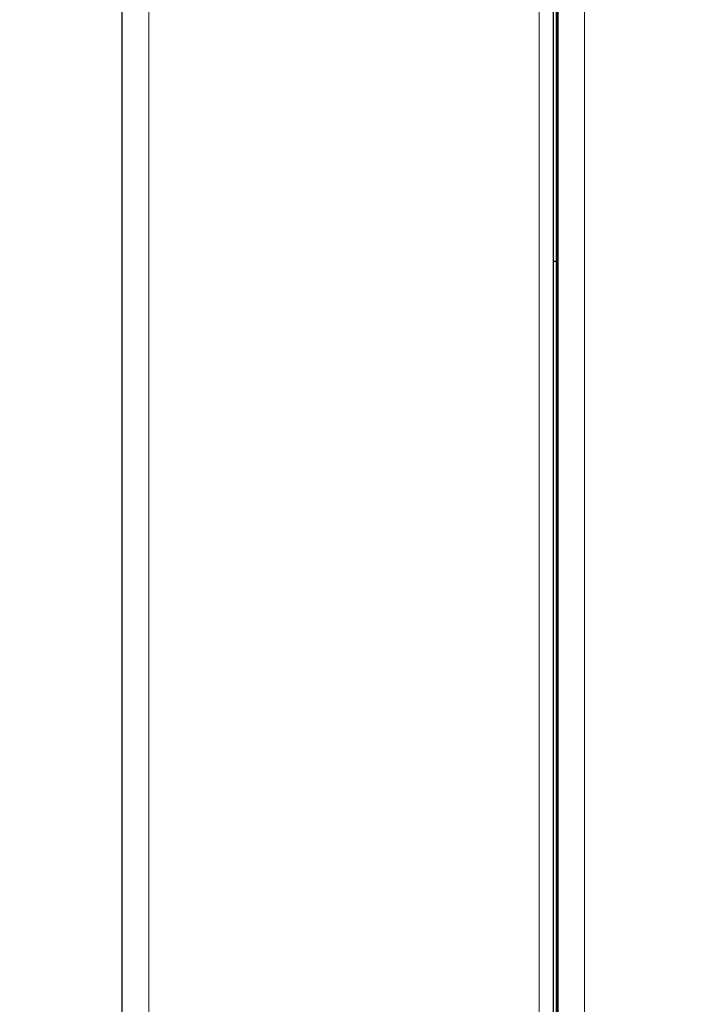
# Model space of a CAD drawing. Units: millimetres. Extents: x 0 to 210, y 0 to 297.
# Drawn here: x 137 to 141, y 240 to 245 of the extents above; entities that cross this region are included whole.
import ezdxf

# ---------------------------------------------------------------- set-up
doc = ezdxf.new("R2010")
doc.units = ezdxf.units.MM
doc.styles.add('SLDTEXTSTYLE0', font='TXT', dxfattribs={"width": 0.75})
doc.dimstyles.new('SLDDIMSTYLE0', dxfattribs={"dimtxt": 3.5, "dimasz": 3.302, "dimexe": 0, "dimexo": 0.0625, "dimgap": 0.875, "dimtad": 1, "dimdec": 0, "dimlfac": 20, "dimrnd": 1e-09, "dimzin": 12, "dimdsep": 46, "dimtxsty": 'SLDTEXTSTYLE0', "dimsah": 1, "dimcen": 0.09, "dimadec": 0, "dimazin": 3, "dimtfac": 1, "dimtdec": 0, "dimtofl": 0, "dimtmove": 0, "dimatfit": 3, "dimfxl": 0, "dimfrac": 2, "dimtolj": 1, "dimtzin": 12, "dimarcsym": 0})

# ---------------------------------------------------------------- blocks, each defined once
blk = doc.blocks.new('_D')
at = {"color": 7, "linetype": 'Continuous', "lineweight": 0}
for p, q in [((139.1763, 284.5988), (119.3844, 284.5988)), ((120.3844, 284.5988), (120.3844, 194.8518)), ((143.5188, 194.8518), (119.3844, 194.8518))]:
    blk.add_line(p, q, dxfattribs=at)
at = {"color": 7, "linetype": 'Continuous', "lineweight": 18}
for points in [[(120.3844, 284.5988), (119.8844, 281.2968), (120.8844, 281.2968)], [(120.3844, 194.8518), (120.8844, 198.1538), (119.8844, 198.1538)]]:
    blk.add_solid(points, dxfattribs=at)
at = {"color": 7, "linetype": 'Continuous', "lineweight": 18, "char_height": 3.5, "attachment_point": 1, "rotation": 90, "style": 'SLDTEXTSTYLE0'}
for s, insert in [('3', (115.8192, 245.2713)), ('%%p', (115.8727, 241.9376)), ('1795', (115.8192, 231.5931))]:
    blk.add_mtext(s, dxfattribs=dict(at, insert=insert))

msp = doc.modelspace()

# ---------------------------------------------------------------- linework, layer by layer
at = {"color": 7, "linetype": 'Continuous', "lineweight": 25}
for p, q in [((140.12632, 206.09877), (140.12632, 279.69127)), ((137.81632, 206.23877), (137.81632, 274.45377)), ((140.10132, 243.59877), (140.10132, 262.34877)), ((140.12132, 243.59877), (140.12132, 262.34877)), ((140.10132, 224.84877), (140.10132, 243.59877)), ((140.11632, 243.59877), (140.10132, 243.59877)), ((140.12132, 243.59877), (140.11632, 243.59877)), ((140.12132, 224.84877), (140.12132, 243.59877)), ((140.12632, 243.59877), (140.12132, 243.59877))]:
    msp.add_line(p, q, dxfattribs=at)
at = {"color": 8, "linetype": 'Continuous', "lineweight": 18}
for p, q in [((140.26632, 279.69127), (140.26632, 206.09877)), ((137.95632, 206.09877), (137.95632, 274.55342)), ((140.02632, 274.55342), (140.02632, 206.09877)), ((140.11632, 243.59877), (140.11632, 262.34877)), ((140.11632, 224.84877), (140.11632, 243.59877))]:
    msp.add_line(p, q, dxfattribs=at)

# ---------------------------------------------------------------- dimensions: what is measured, and where the dimension line sits
at = {"color": 7, "linetype": 'Continuous', "lineweight": 18}
dim = msp.add_linear_dim(base=(120.38444, 194.85177), p1=(140.17632, 284.59877), p2=(144.51882, 194.85177), angle=90, text='<>%%p3', dimstyle='SLDDIMSTYLE0', dxfattribs=at)
dim.commit()
dim.dimension.update_dxf_attribs({"geometry": '_D', "text_midpoint": (120.38444, 239.72527), "dimtype": 160})

doc.saveas('drawing.dxf')
